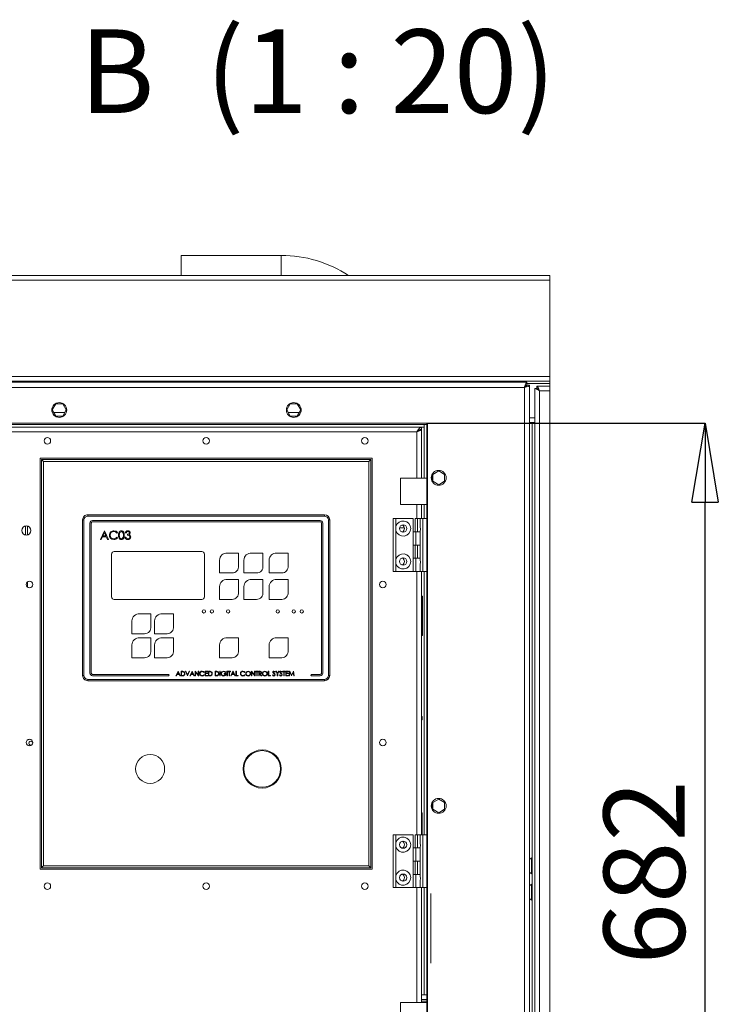
# Model space of a CAD drawing. Units: millimetres. Extents: x 882 to 11385, y 270 to 7695.
# Drawn here: x 3913 to 4576, y 3708 to 4642 of the extents above; entities that cross this region are included whole.
import ezdxf

# ---------------------------------------------------------------- set-up
doc = ezdxf.new("R2010")
doc.units = ezdxf.units.MM
doc.styles.add('SLDTEXTSTYLE0', font='TXT', dxfattribs={"width": 0.605})
doc.styles.add('SLDTEXTSTYLE1', font='TXT', dxfattribs={"width": 0.566818})
doc.dimstyles.new('SLDDIMSTYLE12', dxfattribs={"dimtxt": 77.049561, "dimasz": 75, "dimexe": 0, "dimexo": 0.0625, "dimgap": 19.26239, "dimtad": 1, "dimdec": 1, "dimlfac": 0.8, "dimrnd": 1e-09, "dimzin": 12, "dimdsep": 46, "dimtxsty": 'SLDTEXTSTYLE0', "dimblk1": 'CLOSED', "dimblk2": 'CLOSED', "dimsah": 1, "dimcen": 0.09, "dimadec": 0, "dimazin": 3, "dimtfac": 1, "dimtdec": 1, "dimtofl": 0, "dimtmove": 0, "dimatfit": 3, "dimldrblk": 'CLOSED', "dimfxl": 1, "dimfrac": 2, "dimtolj": 1, "dimtzin": 12, "dimarcsym": 0})

# ---------------------------------------------------------------- blocks, each defined once
blk = doc.blocks.new('_CLOSED')
at = {"color": 0, "linetype": 'ByBlock', "lineweight": -2}
for p, q in [((-1, 0.166667), (0, 0)), ((-1, 0.166667), (-1, -0.166667)), ((0, 0), (-1, -0.166667)), ((0, 0), (-1, 0))]:
    blk.add_line(p, q, dxfattribs=at)
blk = doc.blocks.new('*D146')
at = {"color": 0, "linetype": 'Continuous', "lineweight": -2}
for p, q in [((4299.96, 4259.61), (4563.22, 4259.61)), ((4563.22, 3482.11), (4563.22, 4184.61)), ((4299.96, 3407.11), (4563.22, 3407.11))]:
    blk.add_line(p, q, dxfattribs=at)
at = {"layer": 'Defpoints', "color": 0, "linetype": 'Continuous'}
for p in [(4299.9, 4259.61), (4563.22, 4259.61), (4299.9, 3407.11)]:
    blk.add_point(p, dxfattribs=at)
at = {"color": 0, "linetype": 'Continuous', "lineweight": -2, "xscale": 75, "yscale": 75, "zscale": 75}
for p, rotation in [((4563.22, 4259.61), 90), ((4563.22, 3407.11), 270)]:
    blk.add_blockref('_CLOSED', p, dxfattribs=dict(at, rotation=rotation))
at = {"color": 0, "linetype": 'Continuous', "lineweight": 0, "insert": (4505.44, 3833.36), "char_height": 77.05, "attachment_point": 5, "rotation": 90, "style": 'SLDTEXTSTYLE0'}
blk.add_mtext('\\A1;682', dxfattribs=at)

msp = doc.modelspace()

# ---------------------------------------------------------------- linework, layer by layer
at = {"linetype": 'Continuous', "lineweight": 15}
for p, q in [((4161.148, 4418.732), (4066.148, 4418.732)), ((4066.148, 4399.607), (4066.148, 4418.732)), ((4161.148, 4418.732), (4161.148, 4399.607)), ((3524.311, 4395.232), (4415.768, 4395.232)), ((4415.768, 4399.607), (3526.148, 4399.607)), ((3524.311, 4303.982), (4415.768, 4303.982)), ((3526.811, 4299.607), (4415.768, 4299.607)), ((4394.148, 4298.357), (3527.215, 4298.357)), ((4394.148, 4295.857), (4394.148, 4298.357)), ((3526.773, 4293.357), (4391.773, 4293.357)), ((4391.773, 4293.357), (4391.773, 3360.857)), ((4394.148, 4297.107), (4415.768, 4297.107)), ((4394.148, 4295.38), (4394.148, 4295.857)), ((4396.773, 4295.732), (4394.273, 4295.732)), ((4396.773, 3358.482), (4396.773, 4295.732)), ((4401.773, 4292.644), (4401.773, 3361.571)), ((4401.773, 4292.644), (4403.648, 4292.644)), ((4415.768, 4294.607), (4403.737, 4294.607)), ((4403.737, 4294.607), (4403.737, 4292.732)), ((4404.796, 4292.107), (4404.194, 4292.107)), ((4415.768, 4290.232), (4406.148, 4290.232)), ((4406.148, 4290.232), (4406.148, 3363.982)), ((3947.167, 4277.92), (3943.811, 4272.107)), ((3943.811, 4272.107), (3947.167, 4266.295)), ((3953.879, 4277.92), (3947.167, 4277.92)), ((3957.235, 4272.107), (3953.879, 4277.92)), ((3953.879, 4266.295), (3957.235, 4272.107)), ((4169.667, 4277.92), (4166.311, 4272.107)), ((4166.311, 4272.107), (4169.667, 4266.295)), ((4176.379, 4277.92), (4169.667, 4277.92)), ((4179.735, 4272.107), (4176.379, 4277.92)), ((4176.379, 4266.295), (4179.735, 4272.107)), ((3945.255, 4269.607), (3955.791, 4269.607)), ((3947.167, 4266.295), (3953.879, 4266.295)), ((4167.755, 4269.607), (4178.291, 4269.607)), ((4169.667, 4266.295), (4176.379, 4266.295)), ((4401.773, 4264.607), (4396.773, 4264.607)), ((4299.898, 4259.607), (3601.148, 4259.607)), ((4294.273, 4255.857), (3601.773, 4255.857)), ((4299.148, 4258.357), (3601.898, 4258.357)), ((4289.898, 4251.482), (3606.148, 4251.482)), ((4289.898, 4207.545), (4289.898, 4251.482)), ((4294.273, 4253.857), (4293.71, 4253.857)), ((4294.273, 4255.857), (4294.273, 4253.982)), ((4294.273, 4255.857), (4296.773, 4255.857)), ((4294.273, 4253.857), (4294.273, 4207.545)), ((4296.773, 4255.857), (4296.773, 4258.357)), ((4296.773, 4255.857), (4296.773, 4207.545)), ((4299.148, 4259.607), (4299.148, 4258.357)), ((4299.273, 4258.357), (4299.148, 4258.357)), ((4299.273, 3817.732), (4299.273, 4259.607)), ((4299.898, 3407.107), (4299.898, 4259.607)), ((4399.273, 4260.232), (4396.773, 4260.232)), ((4399.273, 4260.232), (4401.773, 4260.232)), ((4399.273, 3358.482), (4399.273, 4260.232)), ((4247.398, 4226.482), (3932.398, 4226.482)), ((3932.398, 4226.482), (3932.398, 3836.482)), ((3933.648, 4225.232), (4246.148, 4225.232)), ((3933.648, 3837.732), (3933.648, 4225.232)), ((4244.273, 4223.357), (3935.523, 4223.357)), ((3935.523, 4223.357), (3935.523, 3839.607)), ((4244.273, 3839.607), (4244.273, 4223.357)), ((4246.148, 4225.232), (4246.148, 3837.732)), ((4247.398, 3836.482), (4247.398, 4226.482)), ((4310.523, 4214.227), (4304.898, 4210.98)), ((4316.148, 4210.98), (4310.523, 4214.227)), ((4299.273, 4207.545), (4274.273, 4207.545)), ((4274.273, 4207.545), (4274.273, 4182.545)), ((4304.273, 4204.443), (4304.273, 4211.021)), ((4304.898, 4210.98), (4304.898, 4204.485)), ((4304.898, 4204.485), (4310.523, 4201.237)), ((4310.523, 4201.237), (4316.148, 4204.485)), ((4316.148, 4204.485), (4316.148, 4210.98)), ((4274.273, 4182.545), (4299.273, 4182.545)), ((4289.898, 4168.995), (4289.898, 4182.545)), ((4294.273, 4182.545), (4294.273, 4168.995)), ((4296.773, 4182.545), (4296.773, 4168.995)), ((3972.711, 4020.232), (3972.711, 4167.732)), ((3973.961, 4167.732), (3972.711, 4167.732)), ((3973.961, 4167.732), (3973.961, 4020.232)), ((3977.711, 4172.732), (4202.086, 4172.732)), ((3977.711, 4171.482), (3977.711, 4172.732)), ((4202.086, 4171.482), (3977.711, 4171.482)), ((4198.047, 4167.207), (3982.177, 4167.207)), ((4202.086, 4171.482), (4202.086, 4172.732)), ((4205.836, 4020.232), (4205.836, 4167.732)), ((4207.086, 4167.732), (4205.836, 4167.732)), ((4207.086, 4167.732), (4207.086, 4020.232)), ((4267.398, 4168.995), (4267.398, 4118.995)), ((4267.398, 4168.995), (4269.898, 4168.995)), ((4269.898, 4168.995), (4269.898, 4161.716)), ((4269.898, 4168.995), (4286.148, 4168.995)), ((4286.148, 4168.995), (4286.148, 4156.495)), ((4288.023, 4156.495), (4288.023, 4168.995)), ((4290.523, 4168.995), (4288.023, 4168.995)), ((4290.523, 4156.495), (4290.523, 4168.995)), ((4293.023, 4168.995), (4290.523, 4168.995)), ((4293.023, 4161.716), (4293.023, 4168.995)), ((4295.523, 4168.995), (4293.023, 4168.995)), ((4295.523, 4118.995), (4295.523, 4168.995)), ((4299.273, 4168.995), (4295.523, 4168.995)), ((3918.567, 4162.05), (3918.567, 4153.415)), ((3920.442, 4161.948), (3920.442, 4153.516)), ((3979.677, 4164.707), (3979.677, 4022.499)), ((3980.927, 4022.499), (3980.927, 4164.707)), ((3982.177, 4165.957), (4198.047, 4165.957)), ((4199.297, 4164.707), (4199.297, 4022.499)), ((4200.547, 4022.499), (4200.547, 4164.707)), ((4273.435, 4160.44), (4277.931, 4160.44)), ((3989.597, 4149.353), (3993.362, 4157.291)), ((3990.374, 4149.353), (3989.597, 4149.353)), ((3991.581, 4151.897), (3990.374, 4149.353)), ((3995.179, 4151.897), (3991.581, 4151.897)), ((3993.405, 4155.744), (3991.967, 4152.712)), ((3991.967, 4152.712), (3994.804, 4152.712)), ((3993.362, 4157.291), (3993.464, 4157.291)), ((3994.804, 4152.712), (3993.405, 4155.744)), ((3993.464, 4157.291), (3997.127, 4149.353)), ((3996.353, 4149.353), (3995.179, 4151.897)), ((3997.127, 4149.353), (3996.353, 4149.353)), ((4005.879, 4155.834), (4005.255, 4155.357)), ((4005.255, 4151.287), (4005.879, 4150.815)), ((4012.9, 4151.49), (4013.613, 4151.49)), ((4013.918, 4155.459), (4013.206, 4155.459)), ((4015.139, 4153.322), (4015.139, 4154.136)), ((4269.898, 4157.523), (4269.898, 4130.466)), ((4286.148, 4156.495), (4286.148, 4143.995)), ((4288.648, 4156.495), (4286.148, 4156.495)), ((4288.023, 4156.495), (4290.523, 4156.495)), ((4288.648, 4156.495), (4288.648, 4143.995)), ((4290.523, 4156.495), (4293.023, 4156.495)), ((4293.023, 4130.466), (4293.023, 4157.523)), ((4286.148, 4143.995), (4288.648, 4143.995)), ((4286.148, 4131.495), (4286.148, 4143.995)), ((4288.023, 4131.495), (4288.023, 4143.995)), ((4290.523, 4143.995), (4288.023, 4143.995)), ((4290.523, 4143.995), (4293.023, 4143.995)), ((4290.523, 4131.495), (4290.523, 4143.995)), ((4000.241, 4135.305), (4000.241, 4094.809)), ((4085.702, 4137.804), (4002.741, 4137.804)), ((4088.202, 4094.809), (4088.202, 4135.305)), ((4102.581, 4129.642), (4102.581, 4117.463)), ((4120.566, 4136.304), (4109.859, 4136.304)), ((4120.566, 4124.249), (4120.566, 4136.304)), ((4125.778, 4129.642), (4125.778, 4117.463)), ((4143.763, 4136.304), (4133.056, 4136.304)), ((4143.763, 4124.249), (4143.763, 4136.304)), ((4149.596, 4129.642), (4149.596, 4117.463)), ((4167.581, 4136.304), (4156.874, 4136.304)), ((4167.581, 4124.249), (4167.581, 4136.304)), ((4286.148, 4131.495), (4286.148, 4118.995)), ((4288.648, 4131.495), (4286.148, 4131.495)), ((4288.023, 4131.495), (4290.523, 4131.495)), ((4288.648, 4131.495), (4288.648, 4118.995)), ((4290.523, 4131.495), (4293.023, 4131.495)), ((4269.898, 4126.274), (4269.898, 4118.995)), ((4293.023, 4118.995), (4293.023, 4126.274)), ((4102.581, 4117.463), (4114.601, 4117.463)), ((4120.566, 4111.15), (4109.859, 4111.15)), ((4120.566, 4099.095), (4120.566, 4111.15)), ((4125.778, 4117.463), (4137.798, 4117.463)), ((4143.763, 4111.15), (4133.056, 4111.15)), ((4143.763, 4099.095), (4143.763, 4111.15)), ((4149.596, 4117.463), (4161.616, 4117.463)), ((4167.581, 4111.15), (4156.874, 4111.15)), ((4167.581, 4099.095), (4167.581, 4111.15)), ((4267.398, 4118.995), (4269.898, 4118.995)), ((4269.898, 4118.995), (4286.148, 4118.995)), ((4286.148, 4118.995), (4288.648, 4118.995)), ((4288.648, 4118.995), (4293.023, 4118.995)), ((4289.898, 3868.995), (4289.898, 4118.995)), ((4295.523, 4118.995), (4293.023, 4118.995)), ((4294.273, 4118.995), (4294.273, 3868.995)), ((4299.273, 4118.995), (4295.523, 4118.995)), ((4296.773, 4118.995), (4296.773, 3868.995)), ((3920.442, 4108.919), (3920.442, 4104.046)), ((4102.581, 4104.488), (4102.581, 4092.309)), ((4125.778, 4104.488), (4125.778, 4092.309)), ((4149.596, 4104.488), (4149.596, 4092.309)), ((4002.741, 4092.309), (4085.702, 4092.309)), ((4102.581, 4092.309), (4114.601, 4092.309)), ((4125.778, 4092.309), (4137.798, 4092.309)), ((4149.596, 4092.309), (4161.616, 4092.309)), ((4294.273, 4095.518), (4295.072, 4095.518)), ((4294.273, 4093.643), (4295.072, 4093.643)), ((4295.072, 4095.518), (4295.072, 4093.643)), ((4295.072, 4093.643), (4295.072, 4059.893)), ((4037.445, 4078.595), (4026.739, 4078.595)), ((4037.445, 4066.539), (4037.445, 4078.595)), ((4058.941, 4078.595), (4048.234, 4078.595)), ((4058.941, 4066.539), (4058.941, 4078.595)), ((4019.461, 4071.932), (4019.461, 4059.754)), ((4040.956, 4071.932), (4040.956, 4059.754)), ((4019.461, 4059.754), (4031.481, 4059.754)), ((4037.445, 4055.89), (4026.739, 4055.89)), ((4037.445, 4043.835), (4037.445, 4055.89)), ((4040.956, 4059.754), (4052.976, 4059.754)), ((4058.941, 4055.89), (4048.234, 4055.89)), ((4058.941, 4043.835), (4058.941, 4055.89)), ((4120.566, 4055.89), (4109.859, 4055.89)), ((4120.566, 4043.835), (4120.566, 4055.89)), ((4167.581, 4055.89), (4156.874, 4055.89)), ((4167.581, 4043.835), (4167.581, 4055.89)), ((4294.273, 4059.893), (4295.072, 4059.893)), ((4294.273, 4058.018), (4295.072, 4058.018)), ((4295.072, 4058.018), (4295.072, 4059.893)), ((4019.461, 4049.227), (4019.461, 4037.049)), ((4040.956, 4049.227), (4040.956, 4037.049)), ((4102.581, 4049.227), (4102.581, 4037.049)), ((4149.596, 4049.227), (4149.596, 4037.049)), ((4019.461, 4037.049), (4031.481, 4037.049)), ((4040.956, 4037.049), (4052.976, 4037.049)), ((4102.581, 4037.049), (4114.601, 4037.049)), ((4149.596, 4037.049), (4161.616, 4037.049)), ((3973.961, 4020.232), (3972.711, 4020.232)), ((4054.088, 4021.249), (3982.177, 4021.249)), ((3982.177, 4019.999), (4054.088, 4019.999)), ((4061.26, 4019.783), (4063.335, 4024.158)), ((4061.689, 4019.783), (4061.26, 4019.783)), ((4062.354, 4021.185), (4061.689, 4019.783)), ((4064.337, 4021.185), (4062.354, 4021.185)), ((4063.359, 4023.305), (4062.567, 4021.633)), ((4062.567, 4021.633), (4064.13, 4021.633)), ((4063.335, 4024.158), (4063.392, 4024.158)), ((4064.13, 4021.633), (4063.359, 4023.305)), ((4063.392, 4024.158), (4065.411, 4019.783)), ((4064.984, 4019.783), (4064.337, 4021.185)), ((4065.411, 4019.783), (4064.984, 4019.783)), ((4066.196, 4024.158), (4067.079, 4024.158)), ((4066.196, 4019.783), (4066.196, 4024.158)), ((4067.552, 4019.783), (4066.196, 4019.783)), ((4066.896, 4023.709), (4066.589, 4023.709)), ((4066.589, 4023.709), (4066.589, 4020.231)), ((4066.589, 4020.231), (4067.091, 4020.231)), ((4070.347, 4024.158), (4070.767, 4024.158)), ((4072.198, 4019.783), (4070.347, 4024.158)), ((4070.767, 4024.158), (4072.226, 4020.71)), ((4072.254, 4019.783), (4072.198, 4019.783)), ((4072.226, 4020.71), (4073.684, 4024.158)), ((4074.105, 4024.158), (4072.254, 4019.783)), ((4073.684, 4024.158), (4074.105, 4024.158)), ((4074.553, 4019.783), (4076.629, 4024.158)), ((4074.982, 4019.783), (4074.553, 4019.783)), ((4075.647, 4021.185), (4074.982, 4019.783)), ((4077.63, 4021.185), (4075.647, 4021.185)), ((4076.652, 4023.305), (4075.86, 4021.633)), ((4075.86, 4021.633), (4077.424, 4021.633)), ((4076.629, 4024.158), (4076.685, 4024.158)), ((4077.424, 4021.633), (4076.652, 4023.305)), ((4076.685, 4024.158), (4078.704, 4019.783)), ((4078.277, 4019.783), (4077.63, 4021.185)), ((4078.704, 4019.783), (4078.277, 4019.783)), ((4079.489, 4024.158), (4079.572, 4024.158)), ((4079.489, 4019.783), (4079.489, 4024.158)), ((4079.882, 4019.783), (4079.489, 4019.783)), ((4079.572, 4024.158), (4082.462, 4020.714)), ((4079.882, 4023.218), (4079.882, 4019.783)), ((4082.765, 4019.783), (4079.882, 4023.218)), ((4082.462, 4024.158), (4082.855, 4024.158)), ((4082.462, 4020.714), (4082.462, 4024.158)), ((4082.855, 4019.783), (4082.765, 4019.783)), ((4082.855, 4024.158), (4082.855, 4019.783)), ((4088.015, 4023.355), (4087.671, 4023.092)), ((4087.671, 4020.848), (4088.015, 4020.588)), ((4088.912, 4024.158), (4091.38, 4024.158)), ((4088.912, 4019.783), (4088.912, 4024.158)), ((4091.38, 4019.783), (4088.912, 4019.783)), ((4089.305, 4023.709), (4089.305, 4022.363)), ((4091.38, 4023.709), (4089.305, 4023.709)), ((4089.305, 4022.363), (4091.38, 4022.363)), ((4089.305, 4021.914), (4089.305, 4020.231)), ((4091.38, 4021.914), (4089.305, 4021.914)), ((4089.305, 4020.231), (4091.38, 4020.231)), ((4091.38, 4024.158), (4091.38, 4023.709)), ((4091.38, 4022.363), (4091.38, 4021.914)), ((4091.38, 4020.231), (4091.38, 4019.783)), ((4092.166, 4024.158), (4093.049, 4024.158)), ((4092.166, 4019.783), (4092.166, 4024.158)), ((4093.521, 4019.783), (4092.166, 4019.783)), ((4092.866, 4023.709), (4092.558, 4023.709)), ((4092.558, 4023.709), (4092.558, 4020.231)), ((4092.558, 4020.231), (4093.06, 4020.231)), ((4098.335, 4024.158), (4099.219, 4024.158)), ((4098.335, 4019.783), (4098.335, 4024.158)), ((4099.691, 4019.783), (4098.335, 4019.783)), ((4099.036, 4023.709), (4098.728, 4023.709)), ((4098.728, 4023.709), (4098.728, 4020.231)), ((4098.728, 4020.231), (4099.23, 4020.231)), ((4102.823, 4024.158), (4103.215, 4024.158)), ((4102.823, 4019.783), (4102.823, 4024.158)), ((4103.215, 4019.783), (4102.823, 4019.783)), ((4103.215, 4024.158), (4103.215, 4019.783)), ((4106.861, 4021.914), (4108.712, 4021.914)), ((4106.861, 4021.465), (4106.861, 4021.914)), ((4108.319, 4021.465), (4106.861, 4021.465)), ((4108.432, 4023.411), (4108.095, 4023.092)), ((4109.609, 4024.158), (4110.002, 4024.158)), ((4109.609, 4019.783), (4109.609, 4024.158)), ((4110.002, 4019.783), (4109.609, 4019.783)), ((4110.002, 4024.158), (4110.002, 4019.783)), ((4110.619, 4024.158), (4112.919, 4024.158)), ((4110.619, 4023.709), (4110.619, 4024.158)), ((4111.573, 4023.709), (4110.619, 4023.709)), ((4111.573, 4019.783), (4111.573, 4023.709)), ((4111.965, 4019.783), (4111.573, 4019.783)), ((4111.965, 4023.709), (4111.965, 4019.783)), ((4112.919, 4023.709), (4111.965, 4023.709)), ((4112.919, 4024.158), (4112.919, 4023.709)), ((4113.255, 4019.783), (4115.331, 4024.158)), ((4113.684, 4019.783), (4113.255, 4019.783)), ((4114.349, 4021.185), (4113.684, 4019.783)), ((4116.332, 4021.185), (4114.349, 4021.185)), ((4115.354, 4023.305), (4114.562, 4021.633)), ((4114.562, 4021.633), (4116.126, 4021.633)), ((4115.331, 4024.158), (4115.387, 4024.158)), ((4116.126, 4021.633), (4115.354, 4023.305)), ((4115.387, 4024.158), (4117.406, 4019.783)), ((4116.979, 4019.783), (4116.332, 4021.185)), ((4117.406, 4019.783), (4116.979, 4019.783)), ((4118.191, 4024.158), (4118.584, 4024.158)), ((4118.191, 4019.783), (4118.191, 4024.158)), ((4120.267, 4019.783), (4118.191, 4019.783)), ((4118.584, 4024.158), (4118.584, 4020.231)), ((4118.584, 4020.231), (4120.267, 4020.231)), ((4120.267, 4020.231), (4120.267, 4019.783)), ((4126.717, 4023.355), (4126.373, 4023.092)), ((4126.373, 4020.848), (4126.717, 4020.588)), ((4132.887, 4024.158), (4132.969, 4024.158)), ((4132.887, 4019.783), (4132.887, 4024.158)), ((4133.279, 4019.783), (4132.887, 4019.783)), ((4132.969, 4024.158), (4135.86, 4020.714)), ((4133.279, 4023.218), (4133.279, 4019.783)), ((4136.163, 4019.783), (4133.279, 4023.218)), ((4135.86, 4024.158), (4136.252, 4024.158)), ((4135.86, 4020.714), (4135.86, 4024.158)), ((4136.252, 4019.783), (4136.163, 4019.783)), ((4136.252, 4024.158), (4136.252, 4019.783)), ((4136.869, 4024.158), (4139.169, 4024.158)), ((4136.869, 4023.709), (4136.869, 4024.158)), ((4137.823, 4023.709), (4136.869, 4023.709)), ((4137.823, 4019.783), (4137.823, 4023.709)), ((4138.215, 4019.783), (4137.823, 4019.783)), ((4138.215, 4023.709), (4138.215, 4019.783)), ((4139.169, 4023.709), (4138.215, 4023.709)), ((4139.169, 4024.158), (4139.169, 4023.709)), ((4139.842, 4024.158), (4140.717, 4024.158)), ((4139.842, 4019.783), (4139.842, 4024.158)), ((4140.235, 4019.783), (4139.842, 4019.783)), ((4141.055, 4023.709), (4140.235, 4023.709)), ((4140.235, 4023.709), (4140.235, 4022.25)), ((4140.235, 4022.25), (4141.036, 4022.244)), ((4140.235, 4021.802), (4140.235, 4019.783)), ((4140.554, 4021.802), (4140.235, 4021.802)), ((4142.161, 4019.783), (4140.554, 4021.802)), ((4141.039, 4021.802), (4142.646, 4019.783)), ((4142.646, 4019.783), (4142.161, 4019.783)), ((4148.816, 4024.158), (4149.209, 4024.158)), ((4148.816, 4019.783), (4148.816, 4024.158)), ((4150.892, 4019.783), (4148.816, 4019.783)), ((4149.209, 4024.158), (4149.209, 4020.231)), ((4149.209, 4020.231), (4150.892, 4020.231)), ((4150.892, 4020.231), (4150.892, 4019.783)), ((4152.855, 4020.627), (4153.225, 4020.848)), ((4155.379, 4023.529), (4155.024, 4023.26)), ((4155.996, 4024.158), (4156.445, 4024.158)), ((4157.398, 4021.862), (4155.996, 4024.158)), ((4156.445, 4024.158), (4157.595, 4022.278)), ((4157.398, 4019.783), (4157.398, 4021.862)), ((4157.791, 4019.783), (4157.398, 4019.783)), ((4157.595, 4022.278), (4158.743, 4024.158)), ((4159.193, 4024.158), (4157.791, 4021.862)), ((4157.791, 4021.862), (4157.791, 4019.783)), ((4158.743, 4024.158), (4159.193, 4024.158)), ((4159.529, 4020.627), (4159.899, 4020.848)), ((4162.053, 4023.529), (4161.698, 4023.26)), ((4162.502, 4024.158), (4164.802, 4024.158)), ((4162.502, 4023.709), (4162.502, 4024.158)), ((4163.456, 4023.709), (4162.502, 4023.709)), ((4163.456, 4019.783), (4163.456, 4023.709)), ((4163.848, 4019.783), (4163.456, 4019.783)), ((4163.848, 4023.709), (4163.848, 4019.783)), ((4164.802, 4023.709), (4163.848, 4023.709)), ((4164.802, 4024.158), (4164.802, 4023.709)), ((4165.475, 4024.158), (4167.943, 4024.158)), ((4165.475, 4019.783), (4165.475, 4024.158)), ((4167.943, 4019.783), (4165.475, 4019.783)), ((4165.868, 4023.709), (4165.868, 4022.363)), ((4167.943, 4023.709), (4165.868, 4023.709)), ((4165.868, 4022.363), (4167.943, 4022.363)), ((4165.868, 4021.914), (4165.868, 4020.231)), ((4167.943, 4021.914), (4165.868, 4021.914)), ((4165.868, 4020.231), (4167.943, 4020.231)), ((4167.943, 4024.158), (4167.943, 4023.709)), ((4167.943, 4022.363), (4167.943, 4021.914)), ((4167.943, 4020.231), (4167.943, 4019.783)), ((4168.504, 4019.783), (4169.081, 4024.158)), ((4168.899, 4019.783), (4168.504, 4019.783)), ((4169.317, 4022.938), (4168.899, 4019.783)), ((4169.081, 4024.158), (4169.137, 4024.158)), ((4169.137, 4024.158), (4170.944, 4020.568)), ((4170.902, 4019.783), (4169.317, 4022.938)), ((4170.991, 4019.783), (4170.902, 4019.783)), ((4170.944, 4020.568), (4172.746, 4024.158)), ((4172.57, 4022.931), (4170.991, 4019.783)), ((4172.989, 4019.783), (4172.57, 4022.931)), ((4172.746, 4024.158), (4172.802, 4024.158)), ((4172.802, 4024.158), (4173.384, 4019.783)), ((4173.384, 4019.783), (4172.989, 4019.783)), ((4198.047, 4021.249), (4189.815, 4021.249)), ((4189.815, 4019.999), (4198.047, 4019.999)), ((4207.086, 4020.232), (4205.836, 4020.232)), ((3977.711, 4016.482), (4202.086, 4016.482)), ((3977.711, 4015.232), (3977.711, 4016.482)), ((4202.086, 4015.232), (3977.711, 4015.232)), ((4202.086, 4015.232), (4202.086, 4016.482)), ((4304.273, 3893.193), (4304.273, 3899.771)), ((4310.523, 3902.977), (4304.898, 3899.73)), ((4304.898, 3899.73), (4304.898, 3893.235)), ((4316.148, 3899.73), (4310.523, 3902.977)), ((4316.148, 3893.235), (4316.148, 3899.73)), ((4294.273, 3889.778), (4294.807, 3889.778)), ((4294.273, 3887.903), (4294.807, 3887.903)), ((4294.807, 3889.778), (4294.807, 3887.903)), ((4294.807, 3887.903), (4294.807, 3868.995)), ((4304.898, 3893.235), (4310.523, 3889.987)), ((4310.523, 3889.987), (4316.148, 3893.235)), ((4267.398, 3868.995), (4267.398, 3818.995)), ((4267.398, 3868.995), (4269.898, 3868.995)), ((4269.898, 3868.995), (4269.898, 3861.716)), ((4269.898, 3868.995), (4286.148, 3868.995)), ((4286.148, 3868.995), (4286.148, 3856.495)), ((4288.023, 3856.495), (4288.023, 3868.995)), ((4290.523, 3868.995), (4288.023, 3868.995)), ((4290.523, 3856.495), (4290.523, 3868.995)), ((4293.023, 3868.995), (4290.523, 3868.995)), ((4293.023, 3861.716), (4293.023, 3868.995)), ((4295.523, 3868.995), (4293.023, 3868.995)), ((4295.523, 3818.995), (4295.523, 3868.995)), ((4299.273, 3868.995), (4295.523, 3868.995)), ((4269.898, 3857.523), (4269.898, 3830.466)), ((4286.148, 3856.495), (4286.148, 3843.995)), ((4288.648, 3856.495), (4286.148, 3856.495)), ((4288.023, 3856.495), (4290.523, 3856.495)), ((4288.648, 3856.495), (4288.648, 3843.995)), ((4290.523, 3856.495), (4293.023, 3856.495)), ((4293.023, 3830.466), (4293.023, 3857.523)), ((4286.148, 3843.995), (4288.648, 3843.995)), ((4286.148, 3831.495), (4286.148, 3843.995)), ((4288.023, 3831.495), (4288.023, 3843.995)), ((4290.523, 3843.995), (4288.023, 3843.995)), ((4290.523, 3831.495), (4290.523, 3843.995)), ((4290.523, 3843.995), (4293.023, 3843.995)), ((4398.398, 3847.107), (4396.773, 3845.644)), ((4398.398, 3839.607), (4398.398, 3847.107)), ((3932.398, 3836.482), (4247.398, 3836.482)), ((4246.148, 3837.732), (3933.648, 3837.732)), ((3935.523, 3839.607), (4244.273, 3839.607)), ((4286.148, 3831.495), (4286.148, 3818.995)), ((4288.648, 3831.495), (4286.148, 3831.495)), ((4288.023, 3831.495), (4290.523, 3831.495)), ((4288.648, 3831.495), (4288.648, 3818.995)), ((4290.523, 3831.495), (4293.023, 3831.495)), ((4396.773, 3833.57), (4398.398, 3832.107)), ((4398.398, 3832.107), (4398.398, 3839.607)), ((4269.898, 3826.273), (4269.898, 3818.995)), ((4293.023, 3818.995), (4293.023, 3826.273)), ((4398.398, 3822.107), (4396.773, 3820.644)), ((4398.398, 3814.607), (4398.398, 3822.107)), ((4267.398, 3818.995), (4269.898, 3818.995)), ((4269.898, 3818.995), (4286.148, 3818.995)), ((4286.148, 3818.995), (4288.648, 3818.995)), ((4288.648, 3818.995), (4293.023, 3818.995)), ((4289.898, 3709.857), (4289.898, 3818.995)), ((4295.523, 3818.995), (4293.023, 3818.995)), ((4294.273, 3818.995), (4294.273, 3709.857)), ((4299.273, 3818.995), (4295.523, 3818.995)), ((4296.773, 3818.995), (4296.773, 3717.261)), ((4299.273, 3742.732), (4299.273, 3817.732)), ((4299.273, 3817.732), (4299.416, 3817.732)), ((4398.398, 3807.107), (4398.398, 3814.607)), ((4303.023, 3748.982), (4303.023, 3811.482)), ((4303.448, 3811.482), (4303.023, 3811.482)), ((4396.773, 3808.57), (4398.398, 3807.107)), ((4303.023, 3748.982), (4303.448, 3748.982)), ((4299.273, 3742.732), (4299.416, 3742.732)), ((4299.273, 3407.107), (4299.273, 3742.732)), ((4299.273, 3709.857), (4274.273, 3709.857)), ((4274.273, 3709.857), (4274.273, 3684.857)), ((4294.273, 3717.261), (4299.273, 3717.261)), ((4294.273, 3712.886), (4299.273, 3712.886)), ((4299.273, 3711.011), (4294.273, 3711.011))]:
    msp.add_line(p, q, dxfattribs=at)
at = {"linetype": 'Continuous', "lineweight": 0}
msp.add_line((4415.768, 3358.42), (4415.768, 4399.607), dxfattribs=at)
at = {"linetype": 'Continuous', "lineweight": 15, "flags": 128}
for points in [[(4394.148, 4298.357), (4393.615, 4298.05), (4393.082, 4297.165), (4392.549, 4295.812), (4392.016, 4294.157), (4391.773, 4293.357)], [(4391.773, 4293.357), (4393.687, 4293.951), (4395.309, 4294.545), (4396.393, 4295.139), (4396.773, 4295.732)], [(4406.148, 4290.232), (4405.545, 4291.907), (4404.942, 4293.326), (4404.339, 4294.274), (4403.737, 4294.607)], [(4294.273, 4255.857), (4293.23, 4255.554), (4292.115, 4254.608), (4291, 4253.168), (4289.898, 4251.482)], [(4289.898, 4251.482), (4291.572, 4252.076), (4292.992, 4252.67), (4293.94, 4253.264), (4294.273, 4253.857)], [(3935.523, 4223.357), (3935.198, 4223.683), (3934.882, 4223.999), (3934.586, 4224.295), (3934.318, 4224.563), (3934.087, 4224.794), (3933.899, 4224.981), (3933.761, 4225.119), (3933.677, 4225.204), (3933.648, 4225.232)], [(4246.148, 4225.232), (4246.12, 4225.204), (4246.035, 4225.119), (4245.897, 4224.981), (4245.709, 4224.794), (4245.478, 4224.563), (4245.211, 4224.295), (4244.914, 4223.999), (4244.599, 4223.683), (4244.273, 4223.357)], [(4269.898, 4157.523), (4269.803, 4160.933), (4269.898, 4161.716)], [(4293.023, 4161.716), (4293.118, 4158.306), (4293.023, 4157.523)], [(3999.151, 4150.538), (3998.33, 4152.034), (3998.145, 4153.368)], [(4002.425, 4149.15), (4000.425, 4149.561), (3999.151, 4150.538)], [(4005.255, 4155.357), (4003.787, 4156.429), (4002.371, 4156.68)], [(4002.416, 4157.494), (4004.567, 4156.979), (4005.879, 4155.834)], [(4002.42, 4149.964), (4004.162, 4150.388), (4005.255, 4151.287)], [(4006.795, 4153.319), (4006.878, 4154.706), (4007.255, 4156.039), (4007.628, 4156.625), (4008.139, 4157.093), (4008.763, 4157.394), (4009.448, 4157.494)], [(4009.448, 4149.15), (4008.763, 4149.249), (4008.14, 4149.549), (4007.261, 4150.604), (4006.88, 4151.934), (4006.795, 4153.319)], [(4009.472, 4156.68), (4008.937, 4156.588), (4008.46, 4156.328), (4008.079, 4155.941), (4007.812, 4155.467), (4007.561, 4154.41), (4007.507, 4153.322)], [(4007.507, 4153.322), (4007.56, 4152.234), (4007.812, 4151.178), (4008.46, 4150.318), (4008.938, 4150.058), (4009.472, 4149.964)], [(4009.448, 4157.494), (4010.139, 4157.396), (4010.77, 4157.098), (4011.673, 4156.046), (4012.09, 4154.715), (4012.188, 4153.319)], [(4012.188, 4153.319), (4012.091, 4151.924), (4011.673, 4150.595), (4010.769, 4149.548), (4010.139, 4149.249), (4009.448, 4149.15)], [(4011.476, 4153.322), (4011.124, 4155.458), (4010.483, 4156.324), (4010.007, 4156.586), (4009.472, 4156.68)], [(4011.175, 4151.327), (4011.426, 4152.432), (4011.476, 4153.322)], [(4013.613, 4151.49), (4013.882, 4150.828), (4014.234, 4150.393)], [(4014.234, 4150.393), (4014.941, 4150.038), (4015.561, 4149.964)], [(4015.139, 4154.136), (4016.436, 4154.41), (4016.961, 4154.814), (4017.12, 4155.107), (4017.174, 4155.435)], [(4017.581, 4151.643), (4017.522, 4152.052), (4017.346, 4152.426), (4016.748, 4152.987), (4015.139, 4153.322)], [(4017.174, 4155.435), (4016.989, 4156.027), (4016.527, 4156.446), (4015.578, 4156.68)], [(4016.96, 4153.799), (4017.486, 4153.475), (4017.82, 4153.122)], [(4017.82, 4153.122), (4018.202, 4152.37), (4018.294, 4151.711)], [(4269.898, 4126.274), (4269.803, 4129.683), (4269.898, 4130.466)], [(4293.023, 4130.466), (4293.118, 4127.056), (4293.023, 4126.274)], [(4068.241, 4023.586), (4067.492, 4023.693), (4066.896, 4023.709)], [(4067.079, 4024.158), (4067.864, 4024.123), (4068.468, 4024)], [(4067.091, 4020.231), (4067.796, 4020.254), (4068.341, 4020.343)], [(4084.307, 4020.435), (4083.854, 4021.26), (4083.752, 4021.995)], [(4086.111, 4019.67), (4085.009, 4019.897), (4084.307, 4020.435)], [(4087.671, 4023.092), (4086.862, 4023.683), (4086.082, 4023.821)], [(4086.106, 4024.27), (4087.292, 4023.986), (4088.015, 4023.355)], [(4086.109, 4020.119), (4087.069, 4020.353), (4087.671, 4020.848)], [(4094.21, 4023.586), (4093.461, 4023.693), (4092.866, 4023.709)], [(4093.049, 4024.158), (4093.834, 4024.123), (4094.437, 4024)], [(4093.06, 4020.231), (4093.765, 4020.254), (4094.311, 4020.343)], [(4100.38, 4023.586), (4099.631, 4023.693), (4099.036, 4023.709)], [(4099.219, 4024.158), (4100.004, 4024.123), (4100.607, 4024)], [(4099.23, 4020.231), (4099.935, 4020.254), (4100.481, 4020.343)], [(4104.649, 4020.498), (4104.216, 4021.277), (4104.113, 4021.972)], [(4106.545, 4019.67), (4105.383, 4019.919), (4104.649, 4020.498)], [(4108.095, 4023.092), (4107.242, 4023.659), (4106.453, 4023.821)], [(4106.466, 4024.27), (4107.656, 4023.989), (4108.432, 4023.411)], [(4123.009, 4020.435), (4122.556, 4021.26), (4122.454, 4021.995)], [(4124.813, 4019.67), (4123.711, 4019.897), (4123.009, 4020.435)], [(4126.373, 4023.092), (4125.564, 4023.683), (4124.784, 4023.821)], [(4124.808, 4024.27), (4125.994, 4023.986), (4126.717, 4023.355)], [(4124.811, 4020.119), (4125.771, 4020.353), (4126.373, 4020.848)], [(4140.717, 4024.158), (4141.274, 4024.146), (4141.709, 4024.098)], [(4141.036, 4022.244), (4141.803, 4022.36), (4141.966, 4022.467), (4142.092, 4022.617), (4142.198, 4022.988)], [(4142.59, 4022.988), (4142.525, 4022.58), (4142.319, 4022.224), (4141.991, 4021.975), (4141.039, 4021.802)], [(4142.198, 4022.988), (4142.171, 4023.178), (4142.09, 4023.351), (4141.967, 4023.497), (4141.808, 4023.603), (4141.055, 4023.709)], [(4153.38, 4022.583), (4153.185, 4022.936), (4153.135, 4023.249)], [(4153.225, 4020.848), (4153.67, 4020.303), (4153.912, 4020.168), (4154.185, 4020.119)], [(4154.097, 4021.988), (4153.679, 4022.302), (4153.38, 4022.583)], [(4153.816, 4022.702), (4154.142, 4022.453), (4154.404, 4022.266)], [(4154.885, 4021.29), (4154.467, 4021.706), (4154.097, 4021.988)], [(4155.042, 4020.861), (4154.988, 4021.114), (4154.885, 4021.29)], [(4160.054, 4022.583), (4159.86, 4022.936), (4159.81, 4023.249)], [(4159.899, 4020.848), (4160.345, 4020.303), (4160.587, 4020.168), (4160.86, 4020.119)], [(4160.771, 4021.988), (4160.354, 4022.302), (4160.054, 4022.583)], [(4160.491, 4022.702), (4160.817, 4022.453), (4161.079, 4022.266)], [(4161.56, 4021.29), (4161.141, 4021.706), (4160.771, 4021.988)], [(4161.717, 4020.861), (4161.663, 4021.114), (4161.56, 4021.29)], [(4294.898, 3979.607), (4294.66, 3980.803), (4294.273, 3981.482)], [(4294.273, 3977.732), (4294.66, 3978.411), (4294.898, 3979.607)], [(3920.952, 3959.253), (3921.696, 3959.413), (3922.025, 3959.585)], [(4269.898, 3857.523), (4269.803, 3860.933), (4269.898, 3861.716)], [(4293.023, 3861.716), (4293.118, 3858.306), (4293.023, 3857.523)], [(3935.523, 3839.607), (3935.157, 3839.241), (3934.806, 3838.89), (3934.481, 3838.566), (3934.197, 3838.281), (3933.964, 3838.048), (3933.791, 3837.875), (3933.684, 3837.768), (3933.648, 3837.732)], [(4246.148, 3837.732), (4246.112, 3837.768), (4246.005, 3837.875), (4245.832, 3838.048), (4245.599, 3838.281), (4245.315, 3838.566), (4244.991, 3838.89), (4244.639, 3839.241), (4244.273, 3839.607)], [(4269.898, 3826.273), (4269.803, 3829.683), (4269.898, 3830.466)], [(4293.023, 3830.466), (4293.118, 3827.056), (4293.023, 3826.273)], [(4303.023, 3811.482), (4302.963, 3812.702), (4302.882, 3813.342)], [(4302.882, 3747.122), (4302.963, 3747.763), (4303.023, 3748.982)]]:
    msp.add_lwpolyline(points, dxfattribs=at)
at = {"linetype": 'Continuous', "lineweight": 15}
for centre, radius in [((3950.523, 4272.107), 7.062), ((4173.023, 4272.107), 7.062), ((3939.273, 4242.732), 3.125), ((4089.898, 4242.732), 3.125), ((4240.523, 4242.732), 3.125), ((4310.523, 4207.732), 7.063), ((3919.273, 4157.732), 4.375), ((4276.773, 4159.62), 3.438), ((4276.773, 4128.37), 3.438), ((3922.398, 4106.482), 3.125), ((4257.398, 4106.482), 3.125), ((4087.751, 4080.942), 1.563), ((4095.408, 4080.942), 1.562), ((4110.671, 4080.942), 1.562), ((4157.809, 4080.942), 1.562), ((4172.999, 4080.942), 1.563), ((4180.55, 4080.942), 1.562), ((3922.398, 3956.482), 3.125), ((4257.398, 3956.482), 3.125), ((4036.773, 3931.482), 13.75), ((4143.023, 3931.482), 18.125), ((4143.023, 3931.482), 17.375), ((4310.523, 3896.482), 7.063), ((4276.773, 3859.62), 3.438), ((4276.773, 3828.37), 3.437), ((3939.273, 3820.232), 3.125), ((4089.898, 3820.232), 3.125), ((4240.523, 3820.232), 3.125)]:
    msp.add_circle(centre, radius, dxfattribs=at)
for centre, radius, start, end in [((4161.427, 4303.402), 115.33, 56.529445, 90.138759), ((4378.024, 4280.863), 18.744, 68.956885, 90.002667), ((4395.959, 4291.758), 4.481, 113.841472, 159.097476), ((4390.305, 4297.406), 4.307, 289.933418, 337.129385), ((4363.712, 4218.423), 83.411, 59.418698, 62.850811), ((4372.093, 4257.431), 47.283, 43.925136, 48.135338), ((4402.08, 4288.721), 4.34, 20.376282, 67.561506), ((4295.445, 4246.853), 7.225, 99.33669, 140.152232), ((4287.647, 4256.783), 5.759, 293.008316, 322.394724), ((3977.711, 4167.732), 5, 89.99921, 180.00079), ((3977.711, 4167.732), 3.75, 90.000383, 179.999617), ((3982.177, 4164.707), 2.5, 89.999814, 180.000186), ((4198.047, 4164.707), 2.5, 359.999814, 89.999333), ((4202.086, 4167.732), 5, 359.999939, 89.999634), ((4202.086, 4167.732), 3.75, 0.000383, 89.999048), ((3982.177, 4164.707), 1.25, 90.001521, 180.001894), ((4198.047, 4164.707), 1.25, 359.998106, 89.998479), ((4276.773, 4159.62), 7.187, 196.957304, 163.042696), ((4274.273, 4159.616), 3.75, 359.999554, 63.150931), ((4274.273, 4159.615), 3.75, 297.035895, 0.002875), ((4002.258, 4153.384), 4.113, 87.805744, 180.220926), ((4002.235, 4153.305), 3.378, 87.688309, 179.848817), ((4002.237, 4153.339), 3.38, 180.419257, 273.110327), ((4002.552, 4153.301), 4.153, 268.24825, 323.223603), ((4009.413, 4151.783), 1.82, 271.858567, 345.471443), ((4015.493, 4151.755), 2.606, 185.835206, 271.206311), ((4015.571, 4155.102), 2.392, 90.067287, 171.414734), ((4015.545, 4154.986), 1.695, 88.894035, 163.782687), ((4015.663, 4151.779), 2.632, 267.487998, 358.532328), ((4015.76, 4151.78), 1.827, 263.729292, 355.711688), ((4015.694, 4155.301), 2.197, 3.416159, 93.271061), ((4016.026, 4155.409), 1.86, 300.109314, 0.724642), ((4002.741, 4135.304), 2.5, 89.999814, 179.998479), ((4085.702, 4135.304), 2.5, 0.001521, 90.000186), ((4109.27, 4129.642), 6.689, 84.947022, 179.999405), ((4132.467, 4129.642), 6.689, 84.947022, 179.999405), ((4156.285, 4129.642), 6.689, 84.946749, 179.999386), ((4276.773, 4128.37), 7.187, 196.957304, 163.042696), ((4274.273, 4128.366), 3.75, 359.998415, 63.150931), ((4114.601, 4123.478), 6.015, 270.000733, 7.362313), ((4137.798, 4123.478), 6.015, 270.000733, 7.362313), ((4161.616, 4123.478), 6.015, 270.000378, 7.362313), ((4274.273, 4128.366), 3.75, 297.038702, 0.000069), ((4109.27, 4104.488), 6.689, 84.945953, 179.999836), ((4132.467, 4104.488), 6.689, 84.945953, 179.999836), ((4156.285, 4104.488), 6.689, 84.94568, 179.999817), ((4002.741, 4094.809), 2.5, 179.999814, 270.000186), ((4085.702, 4094.809), 2.5, 269.999814, 0.000186), ((4114.601, 4098.324), 6.015, 270.000733, 7.362313), ((4137.798, 4098.324), 6.015, 270.000733, 7.362313), ((4161.616, 4098.324), 6.015, 270.000378, 7.362313), ((4026.149, 4071.932), 6.689, 84.945953, 179.999836), ((4047.645, 4071.932), 6.689, 84.945407, 179.999798), ((4031.481, 4065.768), 6.014, 269.999637, 7.362786), ((4052.976, 4065.768), 6.014, 269.999637, 7.362786), ((4026.149, 4049.227), 6.689, 84.947022, 179.999405), ((4047.645, 4049.227), 6.689, 84.946476, 179.999367), ((4109.27, 4049.227), 6.689, 84.947022, 179.999405), ((4156.285, 4049.227), 6.689, 84.946749, 179.999386), ((4031.48, 4043.064), 6.015, 270.000733, 7.362313), ((4052.976, 4043.064), 6.015, 270.000733, 7.362313), ((4114.601, 4043.064), 6.015, 270.000733, 7.362313), ((4161.616, 4043.064), 6.015, 270.000378, 7.362313), ((3977.711, 4020.232), 5, 179.99921, 270.00079), ((3977.711, 4020.232), 3.75, 179.99998, 270.000589), ((3982.177, 4022.499), 2.5, 180.000667, 270.000186), ((3982.177, 4022.499), 1.25, 179.998606, 270.001394), ((4054.088, 4020.624), 0.625, 269.998292, 90.001708), ((4067.777, 4021.783), 2.013, 263.570515, 3.762773), ((4067.762, 4022.023), 1.635, 356.242006, 72.966575), ((4067.863, 4021.801), 1.535, 288.171065, 4.299891), ((4067.734, 4022.077), 2.058, 355.489489, 69.111241), ((4086.019, 4022.004), 2.267, 87.80448, 180.221907), ((4086.007, 4021.961), 1.862, 87.691447, 179.845905), ((4086.008, 4021.979), 1.863, 180.421783, 273.10925), ((4086.182, 4021.958), 2.289, 268.244336, 323.227007), ((4093.747, 4021.783), 2.013, 263.570385, 3.760994), ((4093.731, 4022.023), 1.635, 356.239116, 72.966002), ((4093.833, 4021.801), 1.534, 288.169179, 4.305528), ((4093.703, 4022.077), 2.058, 355.490961, 69.112695), ((4099.917, 4021.783), 2.013, 263.570515, 3.762773), ((4099.901, 4022.023), 1.635, 356.242989, 72.962129), ((4100.002, 4021.801), 1.534, 288.167395, 4.303561), ((4099.873, 4022.077), 2.058, 355.489489, 69.111241), ((4106.398, 4021.985), 2.286, 88.309616, 180.331146), ((4106.395, 4021.931), 1.891, 88.26642, 178.227219), ((4106.482, 4022.096), 1.979, 183.087309, 272.815318), ((4106.633, 4021.754), 2.085, 267.572425, 4.409435), ((4106.705, 4021.754), 1.64, 265.587718, 349.84933), ((4124.721, 4022.004), 2.267, 87.806116, 180.220271), ((4124.709, 4021.961), 1.862, 87.690074, 179.847277), ((4124.71, 4021.979), 1.863, 180.418617, 273.110246), ((4124.883, 4021.959), 2.289, 268.248716, 323.222628), ((4129.668, 4021.992), 2.278, 90.149014, 181.030997), ((4129.656, 4021.936), 2.266, 179.617504, 271.03951), ((4129.653, 4021.951), 1.87, 89.14378, 179.948482), ((4129.633, 4021.969), 1.85, 180.504089, 271.488428), ((4129.722, 4022.003), 2.267, 359.205487, 91.531874), ((4129.722, 4021.947), 1.875, 0.793038, 91.25946), ((4129.746, 4021.969), 1.851, 267.996372, 0.113627), ((4129.721, 4021.939), 2.268, 269.379704, 0.83773), ((4141.489, 4023.018), 1.102, 358.397027, 78.505052), ((4145.597, 4021.992), 2.278, 90.149014, 181.030997), ((4145.585, 4021.936), 2.266, 179.617504, 271.03951), ((4145.582, 4021.951), 1.87, 89.14378, 179.948482), ((4145.562, 4021.969), 1.85, 180.503199, 271.489318), ((4145.652, 4022.003), 2.267, 359.206508, 91.530853), ((4145.652, 4021.947), 1.875, 0.794026, 91.258472), ((4145.675, 4021.969), 1.851, 267.995679, 0.11432), ((4145.651, 4021.939), 2.268, 269.378859, 0.838575), ((4154.235, 4021.143), 1.474, 200.524505, 268.066344), ((4154.17, 4023.236), 1.035, 87.613292, 179.27787), ((4154.111, 4023.24), 0.584, 84.283013, 177.333121), ((4154.273, 4023.291), 0.745, 181.836178, 232.214536), ((4154.123, 4022.82), 1.002, 26.057967, 87.376217), ((4154.249, 4020.912), 0.795, 265.413147, 356.309541), ((4154.217, 4020.888), 1.218, 268.504817, 358.400099), ((4154.147, 4022.878), 1.394, 27.868965, 87.272579), ((4153.685, 4020.659), 1.761, 6.369242, 65.889647), ((4160.909, 4021.143), 1.474, 200.524505, 268.066344), ((4160.845, 4023.236), 1.035, 87.614308, 179.276853), ((4160.786, 4023.24), 0.584, 84.283013, 177.333121), ((4160.948, 4023.291), 0.745, 181.836178, 232.214536), ((4160.798, 4022.82), 1.002, 26.057967, 87.376217), ((4160.923, 4020.912), 0.795, 265.413147, 356.309541), ((4160.892, 4020.888), 1.218, 268.504817, 358.400099), ((4160.822, 4022.878), 1.394, 27.868965, 87.272579), ((4160.36, 4020.659), 1.761, 6.369242, 65.889647), ((4189.815, 4020.624), 0.625, 90.001708, 269.998292), ((4198.047, 4022.499), 1.25, 269.998606, 0.001394), ((4198.047, 4022.499), 2.5, 270.000667, 359.999333), ((4202.086, 4020.232), 5, 270.000366, 0.000061), ((4202.086, 4020.232), 3.75, 269.99998, 0.00002), ((3923.633, 3955.849), 1.875, 61.353407, 179.997314), ((3923.632, 3955.877), 1.875, 61.350001, 241.352944), ((3923.633, 3955.877), 1.875, 241.35186, 301.595103), ((3923.633, 3955.877), 1.875, 6.141465, 61.354497), ((3923.633, 3955.849), 1.875, 6.606703, 61.355759), ((4276.773, 3859.62), 7.187, 196.95745, 163.04255), ((4274.273, 3859.616), 3.75, 297.038925, 63.15007), ((4276.773, 3828.37), 7.187, 196.957456, 163.042544), ((4274.273, 3828.366), 3.75, 297.039209, 63.149784)]:
    msp.add_arc(centre, radius, start, end, dxfattribs=at)

# ---------------------------------------------------------------- texts
at = {"linetype": 'Continuous', "lineweight": 0, "insert": (4195.66, 4633.243), "char_height": 79.375, "attachment_point": 2, "style": 'SLDTEXTSTYLE1'}
msp.add_mtext('B  (1 : 20)', dxfattribs=at)

# ---------------------------------------------------------------- dimensions: what is measured, and where the dimension line sits
at = {"linetype": 'Continuous', "lineweight": 0}
dim = msp.add_linear_dim(base=(4563.223, 4259.607), p1=(4299.898, 3407.107), p2=(4299.898, 4259.607), angle=90, dimstyle='SLDDIMSTYLE12', dxfattribs=at)
dim.commit()
dim.dimension.update_dxf_attribs({"geometry": '*D146', "text_midpoint": (4563.223, 3833.357), "dimtype": 160})

doc.saveas('drawing.dxf')
